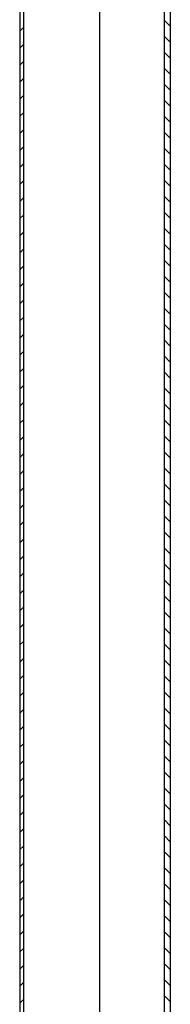
# Model space of a CAD drawing. Extents: x 382 to 5811, y -160 to 2986.
# Drawn here: x 4048 to 4098, y 1134 to 1461 of the extents above; entities that cross this region are included whole.
import ezdxf

# ---------------------------------------------------------------- set-up
doc = ezdxf.new("R2010")
doc.units = 0
doc.header["$MEASUREMENT"] = 0
for name, color, linetype in [('1', 7, 'CONTINUOUS'), ('4', 7, 'CONTINUOUS'), ('5', 7, 'CONTINUOUS')]:
    doc.layers.add(name, color=color, linetype=linetype)

# ---------------------------------------------------------------- blocks, each defined once
blk = doc.blocks.new('*X0')
at = {"layer": '5', "color": 1, "linetype": 'Continuous'}
for p, q in [((-0.6, 542.45801), (0.6, 543.65801)), ((-0.6, 536.80115), (0.6, 538.00115)), ((-0.6, 531.1443), (0.6, 532.3443)), ((-0.6, 525.48745), (0.6, 526.68745)), ((-0.6, 519.83059), (0.6, 521.03059)), ((-0.6, 514.17374), (0.6, 515.37374)), ((-0.6, 508.51688), (0.6, 509.71688)), ((-0.6, 502.86003), (0.6, 504.06003)), ((-0.6, 497.20317), (0.6, 498.40317)), ((-0.6, 491.54632), (0.6, 492.74632)), ((-0.6, 485.88947), (0.6, 487.08947)), ((-0.6, 480.23261), (0.6, 481.43261)), ((-0.6, 474.57576), (0.6, 475.77576)), ((-0.6, 468.9189), (0.6, 470.1189)), ((-0.6, 463.26205), (0.6, 464.46205)), ((-0.6, 457.60519), (0.6, 458.80519)), ((-0.6, 451.94834), (0.6, 453.14834)), ((-0.6, 446.29149), (0.6, 447.49149)), ((-0.6, 440.63463), (0.6, 441.83463)), ((-0.6, 434.97778), (0.6, 436.17778)), ((-0.6, 429.32092), (0.6, 430.52092)), ((-0.6, 423.66407), (0.6, 424.86407)), ((-0.6, 418.00721), (0.6, 419.20721)), ((-0.6, 412.35036), (0.6, 413.55036)), ((-0.6, 406.69351), (0.6, 407.89351)), ((-0.6, 401.03665), (0.6, 402.23665)), ((-0.6, 395.3798), (0.6, 396.5798)), ((-0.6, 389.72294), (0.6, 390.92294)), ((-0.6, 384.06609), (0.6, 385.26609)), ((-0.6, 378.40923), (0.6, 379.60923)), ((-0.6, 372.75238), (0.6, 373.95238)), ((-0.6, 367.09553), (0.6, 368.29553)), ((-0.6, 361.43867), (0.6, 362.63867)), ((-0.6, 355.78182), (0.6, 356.98182)), ((-0.6, 350.12496), (0.6, 351.32496)), ((-0.6, 344.46811), (0.6, 345.66811)), ((-0.6, 338.81125), (0.6, 340.01125)), ((-0.6, 333.1544), (0.6, 334.3544)), ((-0.6, 327.49755), (0.6, 328.69755)), ((-0.6, 321.84069), (0.6, 323.04069)), ((-0.6, 316.18384), (0.6, 317.38384)), ((-0.6, 310.52698), (0.6, 311.72698)), ((-0.6, 304.87013), (0.6, 306.07013)), ((-0.6, 299.21328), (0.6, 300.41328)), ((-0.6, 293.55642), (0.6, 294.75642)), ((-0.6, 287.89957), (0.6, 289.09957)), ((-0.6, 282.24271), (0.6, 283.44271)), ((-0.6, 276.58586), (0.6, 277.78586)), ((-0.6, 270.929), (0.6, 272.129)), ((-0.6, 265.27215), (0.6, 266.47215)), ((-0.6, 259.6153), (0.6, 260.8153)), ((-0.6, 253.95844), (0.6, 255.15844)), ((-0.6, 248.30159), (0.6, 249.50159)), ((-0.6, 242.64473), (0.6, 243.84473)), ((-0.6, 236.98788), (0.6, 238.18788)), ((-0.6, 231.33102), (0.6, 232.53102)), ((-0.6, 225.67417), (0.6, 226.87417)), ((-0.6, 220.01732), (0.6, 221.21732))]:
    blk.add_line(p, q, dxfattribs=at)

msp = doc.modelspace()

# ---------------------------------------------------------------- hatches: boundary and pattern name
at = {"layer": '1', "linetype": 'ByBlock'}
h = msp.add_hatch(dxfattribs=at)
h.set_pattern_fill('ANSI31', color=1, scale=30, angle=90)
h.set_pattern_definition([(135, (-191.4938, -520.5), (-2.6516504, -2.6516504), [])])
h.paths.add_polyline_path([(4097.67, 2759.93), (4097.67, 969.93), (4095.67, 969.93), (4095.67, 2759.93)])

# ---------------------------------------------------------------- linework, layer by layer
at = {"layer": '4', "color": 221, "linetype": 'Continuous'}
for p, q in [((4095.67, 2759.93), (4095.67, 969.93)), ((4097.67, 2759.93), (4097.67, 969.93))]:
    msp.add_line(p, q, dxfattribs=at)
at = {"layer": '5', "color": 30, "linetype": 'Continuous'}
for p, q in [((4047.87, 2818.93), (4047.87, 910.93)), ((4049.07, 2818.93), (4049.07, 910.93)), ((4074.37, 915.23), (4074.37, 2814.63))]:
    msp.add_line(p, q, dxfattribs=at)

# ---------------------------------------------------------------- block references
at = {"layer": '5'}
msp.add_blockref('*X0', (4048.47, 914.8), dxfattribs=at)

doc.saveas('drawing.dxf')
